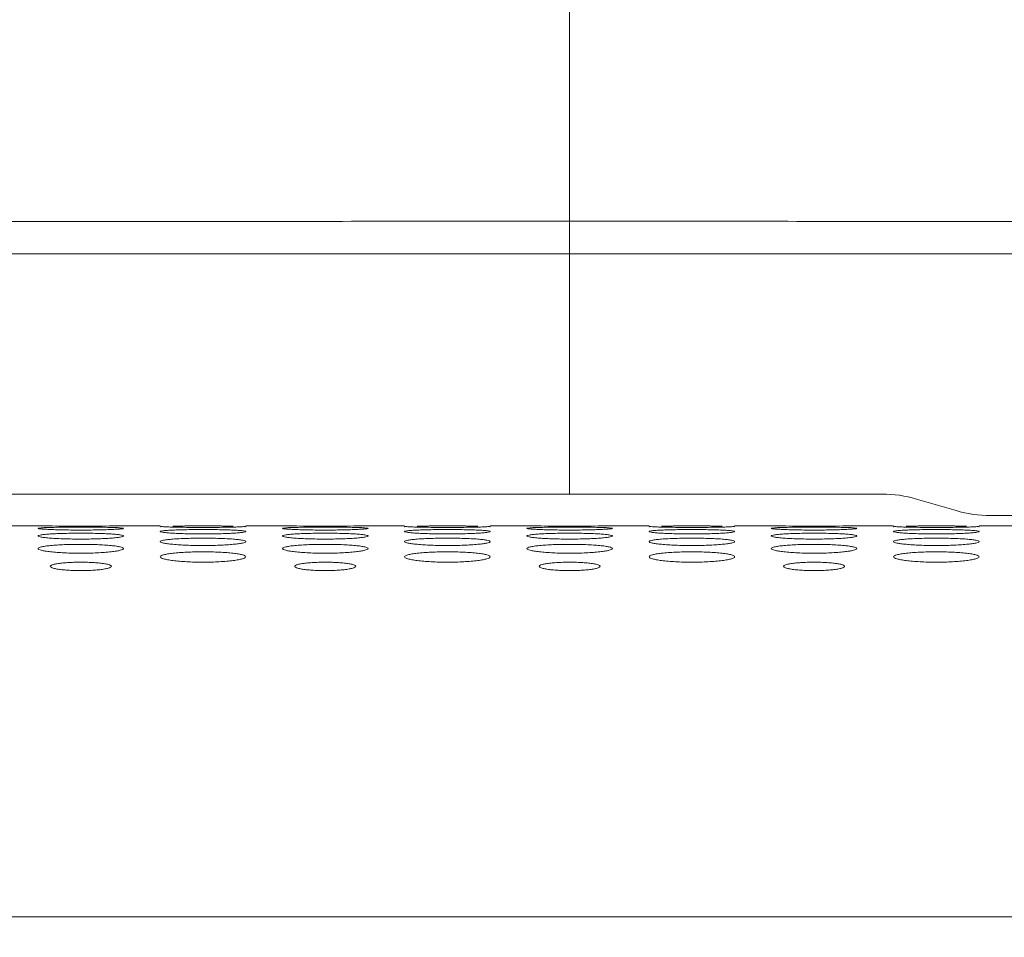
# Model space of a CAD drawing. Units: inches. Extents: x -40 to 139, y 68 to 202.
# Drawn here: x 13 to 15, y 178 to 179 of the extents above; entities that cross this region are included whole.
import ezdxf

# ---------------------------------------------------------------- set-up
doc = ezdxf.new("R2010")
doc.units = ezdxf.units.IN
doc.header["$MEASUREMENT"] = 0
doc.header["$PDMODE"] = 2
doc.header["$PDSIZE"] = 0.02460626397602302
doc.layers.get('0').update_dxf_attribs({"lineweight": 0})
doc.layers.get('Defpoints').update_dxf_attribs({"lineweight": 0})
for name, color, linetype, lineweight in [('3_ALL_AXES', 7, 'Continuous', 0), ('7_ALL_FEATURES', 7, 'Continuous', 0), ('_BLACK_HOLE', 7, 'Continuous', 0), ('Layer 614', 7, 'Continuous', 0)]:
    doc.layers.add(name, color=color, linetype=linetype, lineweight=lineweight)
doc.styles.add('DC_TEXTSTYLE5', font='arial.ttf', dxfattribs={"height": 1})
doc.dimstyles.get("Standard").update_dxf_attribs({"dimtxt": 0.18, "dimasz": 0.18, "dimexe": 0.18, "dimexo": 0.0625, "dimgap": 0.09, "dimtad": 0, "dimtih": 1, "dimtoh": 1, "dimdec": 4, "dimzin": 0, "dimdsep": 46, "dimtxsty": 'Standard', "dimcen": 0.09, "dimadec": 0, "dimazin": 0, "dimtfac": 1, "dimtdec": 4, "dimtofl": 0, "dimtmove": 0, "dimatfit": 3, "dimfxl": 1, "dimtolj": 1, "dimtzin": 0, "dimarcsym": 0})

# ---------------------------------------------------------------- blocks, each defined once
blk = doc.blocks.new('*D31')
at = {"layer": 'Defpoints', "color": 0}
for p in [(-13.97543789204778, 182.7174664346772), (14.25410813156604, 182.7174664346772), (13.75496521012361, 172.284874534835)]:
    blk.add_point(p, dxfattribs=at)
at = {"layer": 'Layer 614', "color": 0, "lineweight": -2, "ltscale": 0.1574800894465473}
for p, q in [((6.024562107952216, 182.7174664346772), (-14.07543789204778, 182.7174664346772)), ((-13.97543789204778, 181.7174664346772), (-13.97543789204778, 179.2396704847561)), ((-13.97543789204778, 173.284874534835), (-13.97543789204778, 175.7626704847561)), ((6.024562107952216, 172.284874534835), (-14.07543789204778, 172.284874534835))]:
    blk.add_line(p, q, dxfattribs=at)
at = {"layer": 'Layer 614', "color": 0}
for points in [[(-13.80877122538112, 181.7174664346772), (-14.14210455871445, 181.7174664346772), (-13.97543789204778, 182.7174664346772)], [(-14.14210455871445, 173.284874534835), (-13.80877122538112, 173.284874534835), (-13.97543789204778, 172.284874534835)]]:
    blk.add_solid(points, dxfattribs=at)
at = {"layer": 'Layer 614', "color": 0, "lineweight": 0, "insert": (-13.97543789204778, 177.5011704847561), "char_height": 1, "attachment_point": 5, "rotation": 90, "style": 'DC_TEXTSTYLE5'}
blk.add_mtext('\\A1;10.43', dxfattribs=at)

msp = doc.modelspace()

# ---------------------------------------------------------------- linework, layer by layer
at = {"color": 7, "linetype": 'Continuous', "lineweight": 0, "ltscale": 0.07874004472327367}
for p, q in [((14.81676222441223, 178.233065646846), (14.8806074018589, 178.2143377281292)), ((14.93601550516712, 178.2063788776444), (15.43921805100586, 178.2063788776444))]:
    msp.add_line(p, q, dxfattribs=at)
for centre, radius, start, end in [((14.76135412109613, 178.0441743855145), 0.196850111808198, 73.65182845510162, 90), ((14.93601550516712, 178.4032289894526), 0.1968501118081634, 253.6518284568994, 270)]:
    msp.add_arc(centre, radius, start, end, dxfattribs=at)
at = {"layer": '3_ALL_AXES', "color": 7, "linetype": 'Continuous', "lineweight": 0, "ltscale": 0.07874004472327367}
for p, q in [((13.34278145779902, 178.1898434682526), (13.40183649134148, 178.1898434682526)), ((13.5396315696072, 178.1898434682526), (13.59868660314966, 178.1898434682526)), ((13.73648168141539, 178.1898434682526), (13.79553671495784, 178.1898434682526)), ((13.93333179322357, 178.1898434682526), (13.99238682676603, 178.1898434682526)), ((14.13018190503176, 178.1898434682526), (14.18923693857421, 178.1898434682526)), ((14.32703201683994, 178.1898434682526), (14.38608705038239, 178.1898434682526)), ((14.52388212864812, 178.1898434682526), (14.58293716219058, 178.1898434682526)), ((14.72073224045631, 178.1898434682526), (14.77978727399876, 178.1898434682526)), ((14.91758235226449, 178.1898434682526), (14.97663738580695, 178.1898434682526)), ((36.0612528615343, 177.5599195854163), (-7.54498390612016, 177.5599195854163))]:
    msp.add_line(p, q, dxfattribs=at)
for centre, radius, start, end in [((13.47074277650906, 185.0707911849763), 6.881292724221912, 269.4262552892, 269.6156756247), ((13.470734030183, 185.0694039486952), 6.87990546047623, 269.6156709693001, 270.3841052279), ((13.47072530035298, 185.070789345979), 6.881290885153655, 270.384100583, 270.5737447317001), ((13.86444300012542, 185.0707911849763), 6.881292724221912, 269.4262552892, 269.6156756247), ((13.86443425379936, 185.0694039486952), 6.87990546047623, 269.6156709693, 270.3841052278999), ((13.86442552396935, 185.070789345979), 6.881290885153655, 270.384100583, 270.5737447317001), ((14.25814320782843, 185.070789345979), 6.881290885153684, 269.4262552682999, 269.615899417), ((14.25813447800628, 185.0694038606481), 6.879905372429096, 269.6158947672, 270.3843290355999), ((14.25812573167235, 185.0707911849763), 6.881292724221903, 270.3843243753, 270.5737447108), ((14.6518434314448, 185.0707893459711), 6.881290885153684, 269.4262552682999, 269.615899417), ((14.65183470162265, 185.0694038606481), 6.879905372429096, 269.6158947672, 270.3843290356), ((14.65182595528873, 185.0707911849763), 6.881292724221903, 270.3843243753, 270.5737447108)]:
    msp.add_arc(centre, radius, start, end, dxfattribs=at)
for points in [[(13.40183649134148, 178.1857870975653), (13.40183649134148, 178.1857949715698), (13.40323561581035, 178.1862477834489), (13.40711940231957, 178.1866450959508), (13.41339652514165, 178.1869932241216), (13.42196076373578, 178.1872864963945), (13.43251576393581, 178.1875172905601), (13.44443121325852, 178.1876796107056), (13.45720363390521, 178.18777577056), (13.47070393249381, 178.1878085394658), (13.48427724411961, 178.1877757075758), (13.49710280669807, 178.1876789261869), (13.50893918657495, 178.1875175178432), (13.51946190075822, 178.1872877359125), (13.52808831605859, 178.1869924985242), (13.5343336799734, 178.1866461934768), (13.53825080456087, 178.1862448716105), (13.5396315696072, 178.1857949715698), (13.5396315696072, 178.1857870975653)], [(13.5396315696072, 178.1857870975653), (13.5396315696072, 178.1857792235608), (13.53823216722535, 178.1852985758869), (13.53434764161482, 178.1848270750975), (13.52806963732156, 178.1843683779984), (13.51950446122483, 178.1839427799308), (13.50894892305707, 178.1835783102637), (13.49703379048982, 178.1833040864675), (13.48426270600656, 178.1831338844907), (13.47076454522592, 178.183074473623), (13.45719344025051, 178.1831339899866), (13.4443693903628, 178.1833052572139), (13.43253344709159, 178.1835779030202), (13.42201008127146, 178.1839408511304), (13.41338236114618, 178.18436934069), (13.40713564517032, 178.1848256775878), (13.40321757554484, 178.1853018409531), (13.40183649134148, 178.1857792235608), (13.40183649134148, 178.1857870975653)], [(13.61885584013312, 178.1878208061727), (13.61884797017514, 178.1878210585767), (13.61022954108455, 178.1880681916058), (13.60398427487039, 178.1883236758541), (13.60006727881031, 178.1885802745654), (13.59868660314966, 178.188821725818), (13.59868660314966, 178.1888295998225)], [(13.59868660314966, 178.1807132666028), (13.59868660314966, 178.1807211406072), (13.60008634826331, 178.1814118871692), (13.60397141956597, 178.1820268592571), (13.61024985108696, 178.1825770163512), (13.61881543965554, 178.1830502382798), (13.62937106758696, 178.1834299815549), (13.64128582395002, 178.1837014947409), (13.65405635246556, 178.1838642637204), (13.66755396653046, 178.1839200811444), (13.68112460901046, 178.1838641577678), (13.69394830273334, 178.1837003433016), (13.70578399370569, 178.1834303622945), (13.71630736854155, 178.1830522628439), (13.72493528257205, 178.1825758527229), (13.73118216239021, 178.1820285440027), (13.73510044743271, 178.1814073902387), (13.73648168141539, 178.1807211406072), (13.73648168141539, 178.1807132666028)], [(13.73648168141539, 178.1807132666028), (13.73648168141539, 178.1807053925983), (13.73508151763304, 178.1799866762102), (13.73119533520599, 178.179297278103), (13.72491558077351, 178.1786362680967), (13.71634858757702, 178.1780304141927), (13.70579215622943, 178.1775167324244), (13.69387787804678, 178.1771331367768), (13.68110935434727, 178.1768962292578), (13.66761494512818, 178.1768137375492), (13.65404760978517, 178.1768963685568), (13.64122618363385, 178.1771347530894), (13.62939114833772, 178.1775161325906), (13.61886679807806, 178.1780276477242), (13.61023692834956, 178.1786376213468), (13.60398802043983, 178.179295271712), (13.60006831670646, 178.1799915210771), (13.59868660314966, 178.1807053925983), (13.59868660314966, 178.1807132666028)], [(13.61880842420102, 178.189492933101), (13.61881629692824, 178.1894930749202), (13.6293631009527, 178.1895749371567), (13.64127893314887, 178.189628145553), (13.65405235466815, 178.1896577304162), (13.66755404999491, 178.1896674601031), (13.68112874237462, 178.1896577115501), (13.69395527459737, 178.1896279297266), (13.70579202296978, 178.1895750146606), (13.71630653214263, 178.1894935338472), (13.71631440487794, 178.1894933924783)], [(13.71635844304322, 178.1878219231789), (13.7163505731031, 178.1878216702183), (13.70580349659902, 178.1876064010546), (13.69388782218215, 178.1874413959836), (13.68111506862255, 178.1873378266202), (13.66761444256985, 178.1873014742864), (13.65404085408617, 178.1873378934941), (13.64121507850015, 178.187442110841), (13.62937854826916, 178.1876061671022), (13.6188637100911, 178.1878205537687), (13.61885584013312, 178.1878208061727)], [(13.73648168141539, 178.1888295998225), (13.73648168141539, 178.188821725818), (13.73508276225331, 178.1885785596859), (13.73119930233417, 178.1883244481286), (13.72492243486605, 178.1880676350948), (13.71636631298333, 178.1878221761396), (13.71635844304322, 178.1878219231789)], [(13.79553671495784, 178.1857870975653), (13.79553671495784, 178.1857949715698), (13.79693583942671, 178.1862477834489), (13.80081962593593, 178.1866450959508), (13.80709674875802, 178.1869932241216), (13.81566098735215, 178.1872864963945), (13.82621598755218, 178.1875172905601), (13.83813143687489, 178.1876796107056), (13.85090385752158, 178.18777577056), (13.86440415611018, 178.1878085394658), (13.87797746773597, 178.1877757075758), (13.89080303031444, 178.1876789261869), (13.90263941019132, 178.1875175178432), (13.91316212437459, 178.1872877359125), (13.92178853967496, 178.1869924985242), (13.92803390358976, 178.1866461934768), (13.93195102817723, 178.1862448716105), (13.93333179322357, 178.1857949715698), (13.93333179322357, 178.1857870975653)], [(13.93333179322357, 178.1857870975653), (13.93333179322357, 178.1857792235608), (13.93193239084172, 178.1852985758869), (13.92804786523119, 178.1848270750975), (13.92176986093792, 178.1843683779984), (13.9132046848412, 178.1839427799308), (13.90264914667344, 178.1835783102637), (13.89073401410619, 178.1833040864675), (13.87796292962293, 178.1831338844907), (13.86446476884229, 178.183074473623), (13.85089366386688, 178.1831339899866), (13.83806961397917, 178.1833052572139), (13.82623367070796, 178.1835779030202), (13.81571030488783, 178.1839408511304), (13.80708258476255, 178.18436934069), (13.80083586878669, 178.1848256775878), (13.79691779916121, 178.1853018409531), (13.79553671495784, 178.1857792235608), (13.79553671495784, 178.1857870975653)], [(14.01255606374949, 178.1878208061727), (14.01254819379151, 178.1878210585767), (14.00392976470091, 178.1880681916058), (13.99768449848676, 178.1883236758541), (13.99376750242667, 178.1885802745654), (13.99238682676603, 178.188821725818), (13.99238682676603, 178.1888295998225)], [(13.99238682676603, 178.1807132666028), (13.99238682676603, 178.1807211406072), (13.99378657187967, 178.1814118871692), (13.99767164318234, 178.1820268592571), (14.00395007470332, 178.1825770163512), (14.01251566327191, 178.1830502382798), (14.02307129120332, 178.1834299815549), (14.03498604756639, 178.1837014947409), (14.04775657608193, 178.1838642637204), (14.06125419014683, 178.1839200811444), (14.07482483262683, 178.1838641577678), (14.08764852634971, 178.1837003433016), (14.09948421732206, 178.1834303622945), (14.11000759215792, 178.1830522628439), (14.11863550618844, 178.1825758527229), (14.12488238600658, 178.1820285440027), (14.12880067104908, 178.1814073902387), (14.13018190503176, 178.1807211406072), (14.13018190503176, 178.1807132666028)], [(14.13018190503176, 178.1807132666028), (14.13018190503176, 178.1807053925983), (14.12878174124941, 178.1799866762102), (14.12489555882236, 178.179297278103), (14.11861580438988, 178.1786362680967), (14.11004881119339, 178.1780304141927), (14.0994923798458, 178.1775167324244), (14.08757810166315, 178.1771331367768), (14.07480957796364, 178.1768962292578), (14.06131516874454, 178.1768137375492), (14.04774783340154, 178.1768963685568), (14.03492640725022, 178.1771347530894), (14.02309137195409, 178.1775161325906), (14.01256702169442, 178.1780276477242), (14.00393715196593, 178.1786376213468), (13.9976882440562, 178.179295271712), (13.99376854032283, 178.1799915210771), (13.99238682676603, 178.1807053925983), (13.99238682676603, 178.1807132666028)], [(14.01250864781739, 178.189492933101), (14.0125165205446, 178.1894930749202), (14.02306332456907, 178.1895749371567), (14.03497915676524, 178.189628145553), (14.04775257828451, 178.1896577304162), (14.06125427361128, 178.1896674601031), (14.07482896599099, 178.1896577115501), (14.08765549821374, 178.1896279297266), (14.09949224658615, 178.1895750146606), (14.110006755759, 178.1894935338472), (14.11001462849431, 178.1894933924783)], [(14.11005866665959, 178.1878219231789), (14.11005079671947, 178.1878216702183), (14.09950372021538, 178.1876064010546), (14.08758804579852, 178.1874413959836), (14.07481529223892, 178.1873378266202), (14.06131466618621, 178.1873014742864), (14.04774107770254, 178.1873378934941), (14.03491530211652, 178.187442110841), (14.02307877188552, 178.1876061671022), (14.01256393370747, 178.1878205537687), (14.01255606374949, 178.1878208061727)], [(14.13018190503176, 178.1888295998225), (14.13018190503176, 178.188821725818), (14.12878298586968, 178.1885785596859), (14.12489952595054, 178.1883244481286), (14.11862265848242, 178.1880676350948), (14.1100665365997, 178.1878221761396), (14.11005866665959, 178.1878219231789)], [(14.18923693857421, 178.1857870975653), (14.18923693857421, 178.1857949715698), (14.19061770362055, 178.1862448716105), (14.19453482820802, 178.1866461934768), (14.20078019212282, 178.1869924985242), (14.20940660743108, 178.1872877359125), (14.21992932161434, 178.1875175178432), (14.23176570148335, 178.1876789261869), (14.24459126406181, 178.1877757075758), (14.2581645756876, 178.1878085394658), (14.27166487428408, 178.18777577056), (14.28443729492289, 178.1876796107056), (14.29635274425348, 178.1875172905601), (14.3069077444535, 178.1872864963945), (14.31547198303977, 178.1869932241216), (14.32174910586185, 178.1866450959508), (14.32563289237895, 178.1862477834489), (14.32703201683994, 178.1857949715698), (14.32703201683994, 178.1857870975653)], [(14.32703201683994, 178.1857870975653), (14.32703201683994, 178.1857792235608), (14.32565093263658, 178.1853018409531), (14.32173286301109, 178.1848256775878), (14.31548614703523, 178.18436934069), (14.30685842690996, 178.1839408511304), (14.29633506108983, 178.1835779030202), (14.28449911781862, 178.1833052572139), (14.2716750679309, 178.1831339899866), (14.2581039629555, 178.183074473623), (14.24460580218273, 178.1831338844907), (14.2318347176916, 178.1833040864675), (14.21991958513222, 178.1835783102637), (14.20936404695658, 178.1839427799308), (14.20079887085986, 178.1843683779984), (14.19452086657447, 178.1848270750975), (14.19063634096394, 178.1852985758869), (14.18923693857421, 178.1857792235608), (14.18923693857421, 178.1857870975653)], [(14.40621028875456, 178.1878219231789), (14.40620241881445, 178.1878221761396), (14.39764629693172, 178.1880676350948), (14.39136942946361, 178.1883244481286), (14.38748596955235, 178.1885785596859), (14.38608705038239, 178.188821725818), (14.38608705038239, 178.1888295998225)], [(14.38608705038239, 178.1807132666028), (14.38608705038239, 178.1807211406072), (14.38746828436507, 178.1814073902387), (14.39138656940757, 178.1820285440027), (14.39763344923359, 178.1825758527229), (14.40626136325623, 178.1830522628439), (14.41678473809209, 178.1834303622945), (14.42862042906444, 178.1837003433016), (14.44144412278732, 178.1838641577678), (14.45501476527519, 178.1839200811444), (14.46851237933222, 178.1838642637204), (14.48128290784776, 178.1837014947409), (14.49319766421083, 178.1834299815549), (14.50375329215011, 178.1830502382798), (14.51231888071083, 178.1825770163512), (14.51859731223181, 178.1820268592571), (14.52248238354234, 178.1814118871692), (14.52388212864812, 178.1807211406072), (14.52388212864812, 178.1807132666028)], [(14.52388212864812, 178.1807132666028), (14.52388212864812, 178.1807053925983), (14.52250041509132, 178.1799915210771), (14.51858071136583, 178.179295271712), (14.5123318034561, 178.1786376213468), (14.50370193371972, 178.1780276477242), (14.49317758346006, 178.1775161325906), (14.4813425481718, 178.1771347530894), (14.46852112201261, 178.1768963685568), (14.45495378666961, 178.1768137375492), (14.44145937745051, 178.1768962292578), (14.42869085375888, 178.1771331367768), (14.41677657556835, 178.1775167324244), (14.40622014422076, 178.1780304141927), (14.39765315102427, 178.1786362680967), (14.39137339659179, 178.179297278103), (14.38748721416474, 178.1799866762102), (14.38608705038239, 178.1807053925983), (14.38608705038239, 178.1807132666028)], [(14.50371289166467, 178.1878208061727), (14.50370502170668, 178.1878205537687), (14.49319018352863, 178.1876061671022), (14.48135365330551, 178.187442110841), (14.46852787771947, 178.1873378934941), (14.45495428922794, 178.1873014742864), (14.44145366317523, 178.1873378266202), (14.42868090961564, 178.1874413959836), (14.41676523519876, 178.1876064010546), (14.40621815869468, 178.1878216702183), (14.40621028875456, 178.1878219231789)], [(14.40625432691984, 178.1894933924783), (14.40626219965515, 178.1894935338472), (14.41677670883587, 178.1895750146606), (14.42861345720041, 178.1896279297266), (14.44143998942316, 178.1896577115501), (14.45501468180287, 178.1896674601031), (14.46851637713752, 178.1896577304162), (14.48128979864891, 178.189628145553), (14.49320563085296, 178.1895749371567), (14.50375243487743, 178.1894930749202), (14.50376030760464, 178.189492933101)], [(14.52388212864812, 178.1888295998225), (14.52388212864812, 178.188821725818), (14.52250145298748, 178.1885802745654), (14.51858445692739, 178.1883236758541), (14.51233919072111, 178.1880681916058), (14.50372076162264, 178.1878210585767), (14.50371289166467, 178.1878208061727)], [(14.58293716219058, 178.1857870975653), (14.58293716219058, 178.1857949715698), (14.58431792723692, 178.1862448716105), (14.58823505182439, 178.1866461934768), (14.59448041573919, 178.1869924985242), (14.60310683104744, 178.1872877359125), (14.61362954523071, 178.1875175178432), (14.6254659250997, 178.1876789261869), (14.63829148767818, 178.1877757075758), (14.65186479930396, 178.1878085394658), (14.66536509790045, 178.18777577056), (14.67813751853926, 178.1876796107056), (14.69005296786985, 178.1875172905601), (14.70060796806987, 178.1872864963945), (14.70917220665614, 178.1869932241216), (14.71544932947822, 178.1866450959508), (14.71933311599532, 178.1862477834489), (14.72073224045631, 178.1857949715698), (14.72073224045631, 178.1857870975653)], [(14.72073224045631, 178.1857870975653), (14.72073224045631, 178.1857792235608), (14.71935115625294, 178.1853018409531), (14.71543308662746, 178.1848256775878), (14.7091863706516, 178.18436934069), (14.70055865052632, 178.1839408511304), (14.69003528470619, 178.1835779030202), (14.67819934143497, 178.1833052572139), (14.66537529154727, 178.1831339899866), (14.65180418657187, 178.183074473623), (14.6383060257991, 178.1831338844907), (14.62553494130796, 178.1833040864675), (14.61361980874858, 178.1835783102637), (14.60306427057295, 178.1839427799308), (14.59449909447623, 178.1843683779984), (14.58822109019084, 178.1848270750975), (14.58433656458031, 178.1852985758869), (14.58293716219058, 178.1857792235608), (14.58293716219058, 178.1857870975653)], [(14.79991051237093, 178.1878219231789), (14.79990264243082, 178.1878221761396), (14.79134652054809, 178.1880676350948), (14.78506965307998, 178.1883244481286), (14.78118619316872, 178.1885785596859), (14.77978727399876, 178.188821725818), (14.77978727399876, 178.1888295998225)], [(14.77978727399876, 178.1807132666028), (14.77978727399876, 178.1807211406072), (14.78116850798144, 178.1814073902387), (14.78508679302394, 178.1820285440027), (14.79133367284995, 178.1825758527229), (14.7999615868726, 178.1830522628439), (14.81048496170846, 178.1834303622945), (14.82232065268081, 178.1837003433016), (14.83514434640369, 178.1838641577678), (14.84871498889156, 178.1839200811444), (14.86221260294859, 178.1838642637204), (14.87498313146413, 178.1837014947409), (14.88689788782719, 178.1834299815549), (14.89745351576648, 178.1830502382798), (14.9060191043272, 178.1825770163512), (14.91229753584818, 178.1820268592571), (14.91618260715871, 178.1814118871692), (14.91758235226449, 178.1807211406072), (14.91758235226449, 178.1807132666028)], [(14.91758235226449, 178.1807132666028), (14.91758235226449, 178.1807053925983), (14.91620063870768, 178.1799915210771), (14.9122809349822, 178.179295271712), (14.90603202707247, 178.1786376213468), (14.89740215733609, 178.1780276477242), (14.88687780707643, 178.1775161325906), (14.87504277178817, 178.1771347530894), (14.86222134562898, 178.1768963685568), (14.84865401028598, 178.1768137375492), (14.83515960106688, 178.1768962292578), (14.82239107737525, 178.1771331367768), (14.81047679918472, 178.1775167324244), (14.79992036783713, 178.1780304141927), (14.79135337464064, 178.1786362680967), (14.78507362020816, 178.179297278103), (14.78118743778111, 178.1799866762102), (14.77978727399876, 178.1807053925983), (14.77978727399876, 178.1807132666028)], [(14.89741311528103, 178.1878208061727), (14.89740524532305, 178.1878205537687), (14.886890407145, 178.1876061671022), (14.87505387692187, 178.187442110841), (14.86222810133584, 178.1873378934941), (14.84865451284431, 178.1873014742864), (14.8351538867916, 178.1873378266202), (14.822381133232, 178.1874413959836), (14.81046545881513, 178.1876064010546), (14.79991838231105, 178.1878216702183), (14.79991051237093, 178.1878219231789)], [(14.79995455053621, 178.1894933924783), (14.79996242327152, 178.1894935338472), (14.81047693245224, 178.1895750146606), (14.82231368081678, 178.1896279297266), (14.83514021303953, 178.1896577115501), (14.84871490541924, 178.1896674601031), (14.86221660075388, 178.1896577304162), (14.87499002226528, 178.189628145553), (14.88690585446933, 178.1895749371567), (14.89745265849379, 178.1894930749202), (14.89746053122101, 178.189492933101)], [(14.91758235226449, 178.1888295998225), (14.91758235226449, 178.188821725818), (14.91620167660385, 178.1885802745654), (14.91228468054376, 178.1883236758541), (14.90603941433747, 178.1880681916058), (14.89742098523901, 178.1878210585767), (14.89741311528103, 178.1878208061727)], [(13.40183649134148, 178.1736036022012), (13.40183649134148, 178.1736114762057), (13.40323713612313, 178.1745409739928), (13.40712408539948, 178.1753742505947), (13.41340444141377, 178.176126938698), (13.42197201460156, 178.1767805119353), (13.43252857195684, 178.1773094695479), (13.44444232124261, 178.1776903158136), (13.45721006424246, 178.1779197549102), (13.47070370603745, 178.1779986380492), (13.4842703916806, 178.1779196085641), (13.49709131677752, 178.1776887020916), (13.50892599524738, 178.1773100129093), (13.51945035589286, 178.1767833338131), (13.5280804974005, 178.1761253365507), (13.53432963682171, 178.175376487072), (13.53824964468063, 178.174534844907), (13.5396315696072, 178.1736114762057), (13.5396315696072, 178.1736036022012)], [(13.5396315696072, 178.1736036022012), (13.5396315696072, 178.1735957281967), (13.53823036324368, 178.1726380714343), (13.53434192781985, 178.1717300344275), (13.52805980659548, 178.1708660943261), (13.51949036364659, 178.1700794589801), (13.50893274173378, 178.1694161933788), (13.49701963570693, 178.1689230132503), (13.48425456691586, 178.1686192998585), (13.47076519469743, 178.1685136968365), (13.45720291323695, 178.1686194666457), (13.44438500878925, 178.1689250619246), (13.4325512059953, 178.1694153762226), (13.42202554861151, 178.1700758217964), (13.41339280235169, 178.1708678200952), (13.40714095883988, 178.1717274465257), (13.403219057275, 178.1726445415116), (13.40183649134148, 178.1735957281967), (13.40183649134148, 178.1736036022012)], [(13.59868660314966, 178.1644517696926), (13.59868660314966, 178.1644596436971), (13.60001575449039, 178.1655987364281), (13.60397585618953, 178.1666810633585), (13.61026338315419, 178.1676376863744), (13.61883345865336, 178.1684720501088), (13.62939145226642, 178.1691505365466), (13.64130386348324, 178.1696408601909), (13.65406779153579, 178.1699370110424), (13.66755598449607, 178.1700389459673), (13.68111708171416, 178.1699367578617), (13.69393391139174, 178.1696386544382), (13.7057668646751, 178.1691510525065), (13.7162921507602, 178.1684754230567), (13.7249248927208, 178.1676352705748), (13.73117676317747, 178.1666841569761), (13.7350989005609, 178.1656211483252), (13.73648168141539, 178.1644596436971), (13.73648168141539, 178.1644517696926)], [(13.73648168141539, 178.1644517696926), (13.73648168141539, 178.1644438956882), (13.73515181386308, 178.1632778286493), (13.73118989023742, 178.1621189229703), (13.72490014174837, 178.1610504463351), (13.7163277409297, 178.1600824728551), (13.70576843025554, 178.15926920587), (13.69385683275409, 178.1586662321509), (13.68109624816131, 178.1582956410989), (13.66761338435875, 178.1581669366926), (13.6540577794714, 178.1582959152559), (13.64124471571756, 178.1586688656668), (13.62941285453499, 178.1592683872964), (13.61888594908213, 178.1600782351525), (13.61024995174036, 178.1610529503708), (13.60399469813892, 178.1621153994714), (13.6000701884518, 178.163254320061), (13.59868660314966, 178.1644438956882), (13.59868660314966, 178.1644517696926)], [(13.79553671495784, 178.1736036022012), (13.79553671495784, 178.1736114762057), (13.7969373597395, 178.1745409739928), (13.80082430901584, 178.1753742505947), (13.80710466503014, 178.176126938698), (13.81567223821793, 178.1767805119353), (13.82622879557321, 178.1773094695479), (13.83814254485898, 178.1776903158136), (13.85091028785882, 178.1779197549102), (13.86440392965382, 178.1779986380492), (13.87797061529697, 178.1779196085641), (13.89079154039388, 178.1776887020916), (13.90262621886375, 178.1773100129093), (13.91315057950922, 178.1767833338131), (13.92178072101687, 178.1761253365507), (13.92802986043807, 178.175376487072), (13.931949868297, 178.174534844907), (13.93333179322357, 178.1736114762057), (13.93333179322357, 178.1736036022012)], [(13.93333179322357, 178.1736036022012), (13.93333179322357, 178.1735957281967), (13.93193058686005, 178.1726380714343), (13.92804215143622, 178.1717300344275), (13.92176003021185, 178.1708660943261), (13.91319058726296, 178.1700794589801), (13.90263296535015, 178.1694161933788), (13.8907198593233, 178.1689230132503), (13.87795479053223, 178.1686192998585), (13.86446541831379, 178.1685136968365), (13.85090313685332, 178.1686194666457), (13.83808523240562, 178.1689250619246), (13.82625142961165, 178.1694153762226), (13.81572577222788, 178.1700758217964), (13.80709302596807, 178.1708678200952), (13.80084118245625, 178.1717274465257), (13.79691928089137, 178.1726445415116), (13.79553671495784, 178.1735957281967), (13.79553671495784, 178.1736036022012)], [(13.99238682676603, 178.1644517696926), (13.99238682676603, 178.1644596436971), (13.99371597810675, 178.1655987364281), (13.9976760798059, 178.1666810633585), (14.00396360677056, 178.1676376863744), (14.01253368226973, 178.1684720501088), (14.02309167588279, 178.1691505365466), (14.03500408709961, 178.1696408601909), (14.04776801515216, 178.1699370110424), (14.06125620811244, 178.1700389459673), (14.07481730533052, 178.1699367578617), (14.08763413500811, 178.1696386544382), (14.09946708829147, 178.1691510525065), (14.10999237437657, 178.1684754230567), (14.11862511633717, 178.1676352705748), (14.12487698679384, 178.1666841569761), (14.12879912417727, 178.1656211483252), (14.13018190503176, 178.1644596436971), (14.13018190503176, 178.1644517696926)], [(14.13018190503176, 178.1644517696926), (14.13018190503176, 178.1644438956882), (14.12885203747945, 178.1632778286493), (14.12489011385378, 178.1621189229703), (14.11860036536474, 178.1610504463351), (14.11002796454607, 178.1600824728551), (14.09946865387191, 178.15926920587), (14.08755705637046, 178.1586662321509), (14.07479647177768, 178.1582956410989), (14.06131360797512, 178.1581669366926), (14.04775800308776, 178.1582959152559), (14.03494493933392, 178.1586688656668), (14.02311307815136, 178.1592683872964), (14.0125861726985, 178.1600782351525), (14.00395017535672, 178.1610529503708), (13.9976949217553, 178.1621153994714), (13.99377041206817, 178.163254320061), (13.99238682676603, 178.1644438956882), (13.99238682676603, 178.1644517696926)], [(14.18923693857421, 178.1736036022012), (14.18923693857421, 178.1736114762057), (14.19061886350865, 178.174534844907), (14.19453887135971, 178.175376487072), (14.20078801078091, 178.1761253365507), (14.20941815229642, 178.1767833338131), (14.21994251293403, 178.1773100129093), (14.23177719141177, 178.1776887020916), (14.24459811650082, 178.1779196085641), (14.25816480215184, 178.1779986380492), (14.27165844394682, 178.1779197549102), (14.28442618694668, 178.1776903158215), (14.29633993623245, 178.1773094695479), (14.30689649358772, 178.1767805119353), (14.31546406677552, 178.176126938698), (14.32174442278982, 178.1753742505947), (14.32563137206616, 178.1745409739928), (14.32703201683994, 178.1736114762057), (14.32703201683994, 178.1736036022012)], [(14.32703201683994, 178.1736036022012), (14.32703201683994, 178.1735957281967), (14.32564945090641, 178.1726445415116), (14.32172754934154, 178.1717274465257), (14.31547570582971, 178.1708678200952), (14.3068429595699, 178.1700758217964), (14.29631730218612, 178.1694153762226), (14.28448349939216, 178.1689250619246), (14.27166559495235, 178.1686194666457), (14.25810331348398, 178.1685136968365), (14.24461394126556, 178.1686192998585), (14.23184887247448, 178.1689230132503), (14.21993576644763, 178.1694161933788), (14.20937814453482, 178.1700794589801), (14.20080870158593, 178.1708660943261), (14.19452658036156, 178.1717300344275), (14.19063814494561, 178.1726380714343), (14.18923693857421, 178.1735957281967), (14.18923693857421, 178.1736036022012)], [(14.38608705038239, 178.1644517696926), (14.38608705038239, 178.1644596436971), (14.38746983123688, 178.1656211483252), (14.39139196862031, 178.1666841569761), (14.39764383908486, 178.1676352705748), (14.40627658103758, 178.1684754230567), (14.41680186712268, 178.1691510525065), (14.42863482040604, 178.1696386544382), (14.4414516500915, 178.1699367578617), (14.45501274730957, 178.1700389459673), (14.46850094026199, 178.1699370110424), (14.48126486831454, 178.1696408601909), (14.49317727953136, 178.1691505365466), (14.50373527314443, 178.1684720501088), (14.51230534865146, 178.1676376863744), (14.51859287561612, 178.1666810633585), (14.5225529773074, 178.1655987364281), (14.52388212864812, 178.1644596436971), (14.52388212864812, 178.1644517696926)], [(14.52388212864812, 178.1644517696926), (14.52388212864812, 178.1644438956882), (14.52249854335385, 178.163254320061), (14.51857403365885, 178.1621153994714), (14.51231878006529, 178.1610529503708), (14.50368278272353, 178.1600782351525), (14.49315587727067, 178.1592683872964), (14.4813240160881, 178.1586688656668), (14.46851095233426, 178.1582959152559), (14.45495534743903, 178.1581669366926), (14.44147248364435, 178.1582956410989), (14.4287118990437, 178.1586662321509), (14.41680030154225, 178.15926920587), (14.40624099087595, 178.1600824728551), (14.39766859005728, 178.1610504463351), (14.39137884156037, 178.1621189229703), (14.3874169179347, 178.1632778286493), (14.38608705038239, 178.1644438956882), (14.38608705038239, 178.1644517696926)], [(14.58293716219058, 178.1736036022012), (14.58293716219058, 178.1736114762057), (14.58431908712502, 178.174534844907), (14.58823909497608, 178.175376487072), (14.59448823439728, 178.1761253365507), (14.60311837591279, 178.1767833338131), (14.6136427365504, 178.1773100129093), (14.62547741502814, 178.1776887020916), (14.63829834011718, 178.1779196085641), (14.65186502576821, 178.1779986380492), (14.66535866756319, 178.1779197549102), (14.67812641056305, 178.1776903158136), (14.69004015984882, 178.1773094695479), (14.70059671720409, 178.1767805119353), (14.70916429039188, 178.176126938698), (14.71544464640619, 178.1753742505947), (14.71933159568253, 178.1745409739928), (14.72073224045631, 178.1736114762057), (14.72073224045631, 178.1736036022012)], [(14.72073224045631, 178.1736036022012), (14.72073224045631, 178.1735957281967), (14.71934967452278, 178.1726445415116), (14.7154277729579, 178.1717274465257), (14.70917592944608, 178.1708678200952), (14.70054318318627, 178.1700758217964), (14.69001752580249, 178.1694153762226), (14.67818372300853, 178.1689250619246), (14.66536581856871, 178.1686194666457), (14.65180353710035, 178.1685136968365), (14.63831416488193, 178.1686192998585), (14.62554909609085, 178.1689230132503), (14.613635990064, 178.1694161933788), (14.60307836815119, 178.1700794589801), (14.5945089252023, 178.1708660943261), (14.58822680397793, 178.1717300344275), (14.58433836856198, 178.1726380714343), (14.58293716219058, 178.1735957281967), (14.58293716219058, 178.1736036022012)], [(14.77978727399876, 178.1644517696926), (14.77978727399876, 178.1644596436971), (14.78117005485325, 178.1656211483252), (14.78509219223668, 178.1666841569761), (14.79134406270123, 178.1676352705748), (14.79997680465395, 178.1684754230567), (14.81050209073905, 178.1691510525065), (14.82233504402241, 178.1696386544382), (14.83515187370787, 178.1699367578617), (14.84871297092595, 178.1700389459673), (14.86220116387836, 178.1699370110424), (14.87496509193091, 178.1696408601909), (14.88687750314773, 178.1691505365466), (14.89743549676079, 178.1684720501088), (14.90600557226782, 178.1676376863744), (14.91229309923249, 178.1666810633585), (14.91625320092376, 178.1655987364281), (14.91758235226449, 178.1644596436971), (14.91758235226449, 178.1644517696926)], [(14.91758235226449, 178.1644517696926), (14.91758235226449, 178.1644438956882), (14.91619876697021, 178.163254320061), (14.91227425727522, 178.1621153994714), (14.90601900368165, 178.1610529503708), (14.8973830063399, 178.1600782351525), (14.88685610088704, 178.1592683872964), (14.87502423970447, 178.1586688656668), (14.86221117595063, 178.1582959152559), (14.8486555710554, 178.1581669366926), (14.83517270726071, 178.1582956410989), (14.82241212266007, 178.1586662321509), (14.81050052515861, 178.15926920587), (14.79994121449232, 178.1600824728551), (14.79136881367365, 178.1610504463351), (14.78507906517673, 178.1621189229703), (14.78111714155107, 178.1632778286493), (14.77978727399876, 178.1644438956882), (14.77978727399876, 178.1644517696926)], [(13.40183649134148, 178.1532495760887), (13.40183649134148, 178.1532574500932), (13.40316719546738, 178.1546316065269), (13.40713017290257, 178.1559403158418), (13.41342090917759, 178.157101213644), (13.42199421580598, 178.1581171798426), (13.43255371899957, 178.1589457240498), (13.4444644749353, 178.1595458300093), (13.45722382593928, 178.1599088470879), (13.47070548045223, 178.1600338997278), (13.48426006523082, 178.1599085506396), (13.49707234397791, 178.159543155651), (13.50890363977546, 178.158946401419), (13.51943056325191, 178.1581213507422), (13.52806700071904, 178.1570982989947), (13.5343226372333, 178.1559439623012), (13.53824764214805, 178.1546584308665), (13.5396315696072, 178.1532574500932), (13.5396315696072, 178.1532495760887)], [(13.5396315696072, 178.1532495760887), (13.5396315696072, 178.1532417020842), (13.53829999814395, 178.1518402669494), (13.53433482374341, 178.1504544517369), (13.52804141808638, 178.1491810627495), (13.5194653286352, 178.1480308038613), (13.50890426101866, 178.1470668917849), (13.49699449516813, 178.1463537348692), (13.48423915893005, 178.145916059803), (13.47076389081741, 178.1457641637685), (13.45721588389554, 178.1459163554246), (13.44440811747269, 178.146356787597), (13.43257813553941, 178.147065823251), (13.42204927791612, 178.1480256506954), (13.41340894085615, 178.1491839608005), (13.40714924463117, 178.1504503251288), (13.40322138789372, 178.1518123370287), (13.40183649134148, 178.1532417020842), (13.40183649134148, 178.1532495760887)], [(13.59868660314966, 178.1399869330653), (13.59868660314966, 178.1399948070698), (13.60001916869022, 178.141605730503), (13.6039855992622, 178.14314216735), (13.61028018572069, 178.1445084298188), (13.61885735543804, 178.1457068759923), (13.62941865189676, 178.1466860694956), (13.64132741470936, 178.1473962792581), (13.65408128417002, 178.1478263081305), (13.66755511547369, 178.147974521682), (13.68110190833431, 178.1478259771388), (13.69390873760102, 178.1473931524515), (13.70573803736993, 178.1466869375337), (13.71626690744202, 178.1457118836545), (13.72490776561934, 178.1445050287449), (13.73116792243422, 178.1431463137536), (13.73509637407633, 178.1416368689624), (13.73648168141539, 178.1399948070698), (13.73648168141539, 178.1399869330653)], [(13.79553671495784, 178.1532495760887), (13.79553671495784, 178.1532574500932), (13.79686741908375, 178.1546316065269), (13.80083039651894, 178.1559403158418), (13.80712113279396, 178.157101213644), (13.81569443942235, 178.1581171798426), (13.82625394261594, 178.1589457240498), (13.83816469855167, 178.1595458300093), (13.85092404955565, 178.1599088470879), (13.8644057040686, 178.1600338997278), (13.87796028884719, 178.1599085506396), (13.89077256759428, 178.159543155651), (13.90260386339182, 178.158946401419), (13.91313078686828, 178.1581213507422), (13.9217672243354, 178.1570982989947), (13.92802286084967, 178.1559439623012), (13.93194786576442, 178.1546584308665), (13.93333179322357, 178.1532574500932), (13.93333179322357, 178.1532495760887)], [(13.93333179322357, 178.1532495760887), (13.93333179322357, 178.1532417020842), (13.93200022176032, 178.1518402669494), (13.92803504735978, 178.1504544517369), (13.92174164170274, 178.1491810627495), (13.91316555225156, 178.1480308038613), (13.90260448463503, 178.1470668917849), (13.8906947187845, 178.1463537348692), (13.87793938254642, 178.145916059803), (13.86446411443377, 178.1457641637685), (13.85091610751191, 178.1459163554246), (13.83810834108906, 178.146356787597), (13.82627835915578, 178.147065823251), (13.81574950153249, 178.1480256506954), (13.80710916447251, 178.1491839608005), (13.80084946824753, 178.1504503251288), (13.79692161151008, 178.1518123370287), (13.79553671495784, 178.1532417020842), (13.79553671495784, 178.1532495760887)], [(13.99238682676603, 178.1399869330653), (13.99238682676603, 178.1399948070698), (13.99371939230659, 178.141605730503), (13.99768582287857, 178.14314216735), (14.00398040933706, 178.1445084298188), (14.01255757905441, 178.1457068759923), (14.02311887551313, 178.1466860694956), (14.03502763832573, 178.1473962792581), (14.04778150778639, 178.1478263081305), (14.06125533909006, 178.147974521682), (14.07480213195068, 178.1478259771388), (14.08760896121739, 178.1473931524515), (14.09943826098629, 178.1466869375337), (14.10996713105838, 178.1457118836545), (14.11860798923571, 178.1445050287449), (14.12486814605059, 178.1431463137536), (14.1287965976927, 178.1416368689624), (14.13018190503176, 178.1399948070698), (14.13018190503176, 178.1399869330653)], [(14.18923693857421, 178.1532495760887), (14.18923693857421, 178.1532574500932), (14.19062086603335, 178.1546584308665), (14.19454587094812, 178.1559439623012), (14.20080150747025, 178.1570982989947), (14.2094379449295, 178.1581213507422), (14.21996486840596, 178.158946401419), (14.2317961642035, 178.159543155651), (14.24460844295059, 178.1599085506396), (14.25816302772918, 178.1600338997278), (14.27164468224213, 178.1599088470879), (14.284404033254, 178.1595458300093), (14.29631478918184, 178.1589457240498), (14.30687429237543, 178.1581171798426), (14.31544759900382, 178.157101213644), (14.32173833528672, 178.1559403158418), (14.32570131271403, 178.1546316065269), (14.32703201683994, 178.1532574500932), (14.32703201683994, 178.1532495760887)], [(14.32703201683994, 178.1532495760887), (14.32703201683994, 178.1532417020842), (14.32564712029558, 178.1518123370287), (14.32171926355025, 178.1504503251288), (14.31545956732527, 178.1491839608005), (14.3068192302653, 178.1480256506954), (14.29629037264201, 178.147065823251), (14.2844603907166, 178.146356787597), (14.27165262428588, 178.1459163554246), (14.25810461736401, 178.1457641637685), (14.24462934925924, 178.145916059803), (14.23187401301328, 178.1463537348692), (14.21996424716274, 178.1470668917849), (14.20940317955409, 178.1480308038613), (14.2008270901029, 178.1491810627495), (14.19453368444588, 178.1504544517369), (14.19056851003746, 178.1518402669494), (14.18923693857421, 178.1532417020842), (14.18923693857421, 178.1532495760887)], [(14.38608705038239, 178.1399869330653), (14.38608705038239, 178.1399948070698), (14.38747235772145, 178.1416368689624), (14.39140080936356, 178.1431463137536), (14.39766096617842, 178.1445050287449), (14.40630182436364, 178.1457118836545), (14.41683069443573, 178.1466869375337), (14.42865999420464, 178.1473931524515), (14.44146682347134, 178.1478259771388), (14.45501361633197, 178.147974521682), (14.46848744762776, 178.1478263081305), (14.48124131708842, 178.1473962792581), (14.49315007990889, 178.1466860694956), (14.50371137635975, 178.1457068759923), (14.51228854608497, 178.1445084298188), (14.51858313254346, 178.14314216735), (14.52254956310756, 178.141605730503), (14.52388212864812, 178.1399948070698), (14.52388212864812, 178.1399869330653)], [(14.58293716219058, 178.1532495760887), (14.58293716219058, 178.1532574500932), (14.58432108964972, 178.1546584308665), (14.58824609456448, 178.1559439623012), (14.59450173108662, 178.1570982989947), (14.60313816854586, 178.1581213507422), (14.61366509202233, 178.158946401419), (14.62549638781987, 178.159543155651), (14.63830866656696, 178.1599085506396), (14.65186325134555, 178.1600338997278), (14.6653449058585, 178.1599088470879), (14.67810425687036, 178.1595458300093), (14.69001501279821, 178.1589457240498), (14.7005745159918, 178.1581171798426), (14.70914782262019, 178.157101213644), (14.71543855890309, 178.1559403158418), (14.7194015363304, 178.1546316065269), (14.72073224045631, 178.1532574500932), (14.72073224045631, 178.1532495760887)], [(14.72073224045631, 178.1532495760887), (14.72073224045631, 178.1532417020842), (14.71934734391195, 178.1518123370287), (14.71541948716662, 178.1504503251288), (14.70915979094164, 178.1491839608005), (14.70051945388167, 178.1480256506954), (14.68999059625838, 178.147065823251), (14.67816061433297, 178.146356787597), (14.66535284790224, 178.1459163554246), (14.65180484098038, 178.1457641637685), (14.6383295728756, 178.145916059803), (14.62557423662965, 178.1463537348692), (14.61366447077912, 178.1470668917849), (14.60310340317046, 178.1480308038613), (14.59452731371927, 178.1491810627495), (14.58823390806225, 178.1504544517369), (14.58426873365383, 178.1518402669494), (14.58293716219058, 178.1532417020842), (14.58293716219058, 178.1532495760887)], [(14.77978727399876, 178.1399869330653), (14.77978727399876, 178.1399948070698), (14.78117258133782, 178.1416368689624), (14.78510103297993, 178.1431463137536), (14.79136118979479, 178.1445050287449), (14.80000204798, 178.1457118836545), (14.81053091805209, 178.1466869375337), (14.82236021782101, 178.1473931524515), (14.8351670470877, 178.1478259771388), (14.84871383994833, 178.147974521682), (14.86218767124413, 178.1478263081305), (14.87494154070479, 178.1473962792581), (14.88685030352526, 178.1466860694956), (14.89741159997611, 178.1457068759923), (14.90598876970134, 178.1445084298188), (14.91228335615983, 178.14314216735), (14.91624978672393, 178.141605730503), (14.91758235226449, 178.1399948070698), (14.91758235226449, 178.1399869330653)], [(13.42152150252229, 178.1246518109702), (13.42152150252229, 178.1246596849747), (13.42281319080644, 178.1261954631613), (13.42642129433248, 178.1275856043911), (13.4322302871084, 178.1288310114501), (13.44010219529239, 178.1298813168438), (13.44949416929175, 178.130659630934), (13.45975296899467, 178.1311311342351), (13.47069042363127, 178.1312941599938), (13.48173658049803, 178.1311304868108), (13.49207638021883, 178.1306531379038), (13.50131135592333, 178.129887069426), (13.50920473889546, 178.1288365693005), (13.5151003874213, 178.1275705207198), (13.51869592608345, 178.1261711997158), (13.51994655842639, 178.1246596849747), (13.51994655842639, 178.1246518109702)], [(13.73648168141539, 178.1399869330653), (13.73648168141539, 178.1399790590608), (13.7351480929944, 178.138340491431), (13.73117908448123, 178.1367263198448), (13.72488137883824, 178.1352468068532), (13.7163009731019, 178.1339132552511), (13.70573787396071, 178.1327979948324), (13.69383028526455, 178.1319742562561), (13.68108110335623, 178.1314693089871), (13.66761471081356, 178.131294163419), (13.65407557397347, 178.1314696131125), (13.64127399950238, 178.1319777028889), (13.62944623716435, 178.1327966312989), (13.61891512322933, 178.1339071274725), (13.61026972511362, 178.1352500691241), (13.60400483208505, 178.1367216359381), (13.60007304632173, 178.1383082386739), (13.59868660314966, 178.1399790590608), (13.59868660314966, 178.1399869330653)], [(13.81522172613866, 178.1246518109702), (13.81522172613866, 178.1246596849747), (13.8165134144228, 178.1261954631613), (13.82012151794885, 178.1275856043911), (13.82593051072477, 178.1288310114501), (13.83380241890876, 178.1298813168438), (13.84319439290812, 178.130659630934), (13.85345319261104, 178.1311311342351), (13.86439064724764, 178.1312941599938), (13.8754368041144, 178.1311304868108), (13.8857766038352, 178.1306531379038), (13.8950115795397, 178.129887069426), (13.90290496251183, 178.1288365693005), (13.90880061103767, 178.1275705207198), (13.91239614969982, 178.1261711997158), (13.91364678204275, 178.1246596849747), (13.91364678204275, 178.1246518109702)], [(14.13018190503176, 178.1399869330653), (14.13018190503176, 178.1399790590608), (14.12884831661077, 178.138340491431), (14.1248793080976, 178.1367263198448), (14.1185816024546, 178.1352468068532), (14.11000119671827, 178.1339132552511), (14.09943809757708, 178.1327979948324), (14.08753050888092, 178.1319742562561), (14.0747813269726, 178.1314693089871), (14.06131493442992, 178.131294163419), (14.04777579758984, 178.1314696131125), (14.03497422311875, 178.1319777028889), (14.02314646078072, 178.1327966312989), (14.0126153468457, 178.1339071274725), (14.00396994872999, 178.1352500691241), (13.99770505570141, 178.1367216359381), (13.9937732699381, 178.1383082386739), (13.99238682676603, 178.1399790590608), (13.99238682676603, 178.1399869330653)], [(14.20892194975503, 178.1246518109702), (14.20892194975503, 178.1246596849747), (14.21017258209796, 178.1261711997158), (14.21376812076011, 178.1275705207198), (14.21966376928595, 178.1288365693005), (14.22755715225809, 178.129887069426), (14.23679212796259, 178.1306531379038), (14.24713192768338, 178.1311304868108), (14.25817808455015, 178.1312941599938), (14.26911553918674, 178.1311311342351), (14.27937433888967, 178.130659630934), (14.28876631288903, 178.1298813168438), (14.29663822107302, 178.1288310114501), (14.30244721384893, 178.1275856043911), (14.30605531738286, 178.1261954631613), (14.30734700565912, 178.1246596849747), (14.30734700565912, 178.1246518109702)], [(14.52388212864812, 178.1399869330653), (14.52388212864812, 178.1399790590608), (14.52249568548393, 178.1383082386739), (14.51856389971274, 178.1367216359381), (14.51229900669204, 178.1352500691241), (14.50365360856845, 178.1339071274725), (14.49312249464131, 178.1327966312989), (14.4812947322954, 178.1319777028889), (14.46849315783219, 178.1314696131125), (14.45495402098423, 178.131294163419), (14.44148762844943, 178.1314693089871), (14.42873844653324, 178.1319742562561), (14.41683085784494, 178.1327979948324), (14.40626775869589, 178.1339132552511), (14.39768735296743, 178.1352468068532), (14.39138964732442, 178.1367263198448), (14.38742063880338, 178.138340491431), (14.38608705038239, 178.1399790590608), (14.38608705038239, 178.1399869330653)], [(14.6026221733714, 178.1246518109702), (14.6026221733714, 178.1246596849747), (14.60387280571433, 178.1261711997158), (14.60746834437648, 178.1275705207198), (14.61336399290232, 178.1288365693005), (14.62125737587446, 178.129887069426), (14.63049235157896, 178.1306531379038), (14.64083215129975, 178.1311304868108), (14.65187830816651, 178.1312941599938), (14.66281576280311, 178.1311311342351), (14.67307456250604, 178.130659630934), (14.68246653650539, 178.1298813168438), (14.69033844468939, 178.1288310114501), (14.6961474374653, 178.1275856043911), (14.69975554099922, 178.1261954631613), (14.70104722927549, 178.1246596849747), (14.70104722927549, 178.1246518109702)], [(14.91758235226449, 178.1399869330653), (14.91758235226449, 178.1399790590608), (14.91619590910029, 178.1383082386739), (14.9122641233291, 178.1367216359381), (14.90599923030841, 178.1352500691241), (14.89735383218482, 178.1339071274725), (14.88682271825768, 178.1327966312989), (14.87499495591177, 178.1319777028889), (14.86219338144856, 178.1314696131125), (14.8486542446006, 178.131294163419), (14.8351878520658, 178.1314693089871), (14.82243867014961, 178.1319742562561), (14.81053108146131, 178.1327979948324), (14.79996798231226, 178.1339132552511), (14.79138757658379, 178.1352468068532), (14.78508987094079, 178.1367263198448), (14.78112086241975, 178.138340491431), (14.77978727399876, 178.1399790590608), (14.77978727399876, 178.1399869330653)], [(13.51994655842639, 178.1246518109702), (13.51994655842639, 178.1246439369657), (13.51865414041101, 178.1230889562792), (13.5150444342652, 178.12164879694), (13.50923385159393, 178.1203314188816), (13.50136082264777, 178.119199845069), (13.49196912193935, 178.1183489157206), (13.48171250195771, 178.1178282201197), (13.47077873695362, 178.1176472464655), (13.45973646806555, 178.1178288578432), (13.44939935168737, 178.1183558567027), (13.44016497671429, 178.1191932255036), (13.43226991948471, 178.120325002064), (13.42637134009693, 178.1216641933195), (13.42277320054086, 178.1231135961652), (13.42152150252229, 178.1246439369657), (13.42152150252229, 178.1246518109702)], [(13.91364678204275, 178.1246518109702), (13.91364678204275, 178.1246439369657), (13.91235436402738, 178.1230889562792), (13.90874465788157, 178.12164879694), (13.9029340752103, 178.1203314188816), (13.89506104626414, 178.119199845069), (13.88566934555572, 178.1183489157206), (13.87541272557408, 178.1178282201197), (13.86447896056999, 178.1176472464655), (13.85343669168192, 178.1178288578432), (13.84309957530374, 178.1183558567027), (13.83386520033066, 178.1191932255036), (13.82597014310108, 178.120325002064), (13.8200715637133, 178.1216641933195), (13.81647342415723, 178.1231135961652), (13.81522172613866, 178.1246439369657), (13.81522172613866, 178.1246518109702)], [(14.30734700565912, 178.1246518109702), (14.30734700565912, 178.1246439369657), (14.30609530764055, 178.1231135961652), (14.30249716808448, 178.1216641933195), (14.29659858869671, 178.120325002064), (14.28870353146712, 178.1191932255036), (14.27946915650192, 178.1183558567027), (14.26913204012373, 178.1178288578432), (14.25808977123566, 178.1176472464655), (14.2471560062237, 178.1178282201197), (14.23689938624207, 178.1183489157206), (14.22750768554153, 178.119199845069), (14.21963465658748, 178.1203314188816), (14.21382407391621, 178.12164879694), (14.2102143677704, 178.1230889562792), (14.20892194975503, 178.1246439369657), (14.20892194975503, 178.1246518109702)], [(14.70104722927549, 178.1246518109702), (14.70104722927549, 178.1246439369657), (14.69979553125692, 178.1231135961652), (14.69619739170085, 178.1216641933195), (14.69029881231307, 178.120325002064), (14.68240375508349, 178.1191932255036), (14.67316938011829, 178.1183558567027), (14.6628322637401, 178.1178288578432), (14.65178999485203, 178.1176472464655), (14.64085622984007, 178.1178282201197), (14.63059960985843, 178.1183489157206), (14.62120790915789, 178.119199845069), (14.61333488020385, 178.1203314188816), (14.60752429753258, 178.12164879694), (14.60391459138677, 178.1230889562792), (14.6026221733714, 178.1246439369657), (14.6026221733714, 178.1246518109702)]]:
    msp.add_spline(points, degree=3, dxfattribs=at)
at = {"layer": '7_ALL_FEATURES', "color": 7, "linetype": 'Continuous', "lineweight": 0, "ltscale": 0.07874004472327367}
msp.add_line((9.529794792074496, 178.2410244973228), (14.76135412109613, 178.2410244973228), dxfattribs=at)
at = {"layer": '_BLACK_HOLE', "color": 7, "linetype": 'Continuous', "lineweight": 0, "ltscale": 0.07874004472327367}
msp.add_line((14.25813451559678, 180.2102941648787), (14.25813447770708, 178.2410244973228), dxfattribs=at)
for points in [[(14.25813447770708, 178.6805323748221), (14.25812660370261, 178.6805323748267), (14.02378116428126, 178.6805111511281), (13.78953410536471, 178.6804753471006), (13.55681038589662, 178.6804509888441), (13.32707526041654, 178.680437437273), (13.10112841393677, 178.6804067104036), (12.87902732094195, 178.6803448084686), (12.6612706465605, 178.6802370610795), (12.449230637473, 178.6800861860988), (12.24365485121525, 178.6799026086845), (12.0447047959339, 178.6796922582535), (11.85279337926602, 178.6794504472534), (11.66924803493275, 178.6791593621583), (11.49508701875939, 178.6788067268523), (11.33089782749519, 178.678378506056), (11.18135493439111, 178.6778879431444), (11.05312246395126, 178.677406648306), (10.94646028372475, 178.676991619113), (10.85785643450456, 178.6766715182643), (10.78413778722049, 178.6765074730345), (10.72236296434546, 178.6764022675206), (10.72235509035574, 178.6764022522797)], [(17.79391386505841, 178.6764022522797), (17.79390599106874, 178.6764022675469), (17.73213142611455, 178.6765074936329), (17.65841311219221, 178.6766715079966), (17.5698096508691, 178.6769916129476), (17.4631479723899, 178.6774066455895), (17.33491604167369, 178.6778879349161), (17.18537345760067, 178.6783784993002), (17.02118426389552, 178.6788067215531), (16.84702318168289, 178.6791593580796), (16.66347775929461, 178.679450444206), (16.47156622222533, 178.6796922558991), (16.27261602599143, 178.6799026067949), (16.06704008233232, 178.6800861846736), (15.85499989974901, 178.6802370601111), (15.63724303106863, 178.6803448079332), (15.41514172827095, 178.6804067101673), (15.189194661886, 178.6804374372178), (14.95945930663458, 178.6804509887654), (14.72673534566292, 178.6804753470769), (14.49248804122702, 178.6805111510808), (14.25814235171155, 178.6805323748267), (14.25813447770708, 178.6805323748221)], [(14.25813447770708, 178.6283356297497), (14.25812660370261, 178.6283356297498), (14.01496628080983, 178.6282880934163), (13.7719692340612, 178.6281753915147), (13.53063570185951, 178.6280243173373), (13.29246911210697, 178.6278293593331), (13.05804345491074, 178.6275586671301), (12.82734743214526, 178.6271812923319), (12.60127426551568, 178.6266786773115), (12.38159029078391, 178.6260633547832), (12.16925012040185, 178.6253690195728), (11.96425613807471, 178.6246285823812), (11.7669482315284, 178.6238400683213), (11.5786715036792, 178.6229869423462), (11.40043886574593, 178.6220569814732), (11.23247438514785, 178.6210283672532), (11.07500585831466, 178.6199287956231), (10.92901534139911, 178.6188640302109), (10.79583562605954, 178.6179782384714), (10.67562299759452, 178.6174982389157), (10.67561512361885, 178.6174982176156)], [(17.8406538317953, 178.6174982176156), (17.84064595781975, 178.6174982389579), (17.72043362019671, 178.6179782169283), (17.58725415073868, 178.6188640290534), (17.44126367936637, 178.6199287933161), (17.28379519049376, 178.6210283617415), (17.11583070643112, 178.622056978607), (16.93759804456086, 178.6229869392596), (16.7493213068613, 178.6238400659119), (16.55201336769298, 178.6246285802867), (16.34701934985409, 178.6253690177854), (16.13467913916499, 178.6260633533344), (15.91499511984274, 178.6266786762249), (15.68892190222111, 178.6271812915997), (15.45822582417224, 178.6275586666813), (15.22380010814932, 178.6278293590889), (14.98563345613703, 178.6280243171798), (14.74429985738426, 178.6281753914595), (14.50130274407666, 178.6282880933848), (14.25814235171155, 178.6283356297498), (14.25813447770708, 178.6283356297497)]]:
    msp.add_spline(points, degree=3, dxfattribs=at)

# ---------------------------------------------------------------- dimensions: what is measured, and where the dimension line sits
at = {"layer": 'Layer 614', "lineweight": 0, "ltscale": 0.1574800894465473}
dim = msp.add_linear_dim(base=(-13.97543789204778, 182.7174664346772), p1=(13.75496521012361, 172.284874534835), p2=(14.25410813156604, 182.7174664346772), angle=90, dimstyle='Standard', override={"dimtxt": 1, "dimasz": 1, "dimexe": 0.1, "dimgap": 0.1, "dimtad": 0, "dimjust": 0, "dimtih": 0, "dimtoh": 0, "dimdec": 2, "dimzin": 0, "dimlunit": 2, "dimtxsty": 'DC_TEXTSTYLE5', "dimsah": 0, "dimtol": 0, "dimtfac": 1, "dimtdec": 3, "dimtix": 0, "dimtofl": 1, "dimtmove": 0, "dimfxl": 20, "dimfxlon": 1}, dxfattribs=at)
dim.commit()
dim.dimension.update_dxf_attribs({"geometry": '*D31', "text_midpoint": (-13.97543789204778, 177.5011704847561)})

doc.saveas('drawing.dxf')
